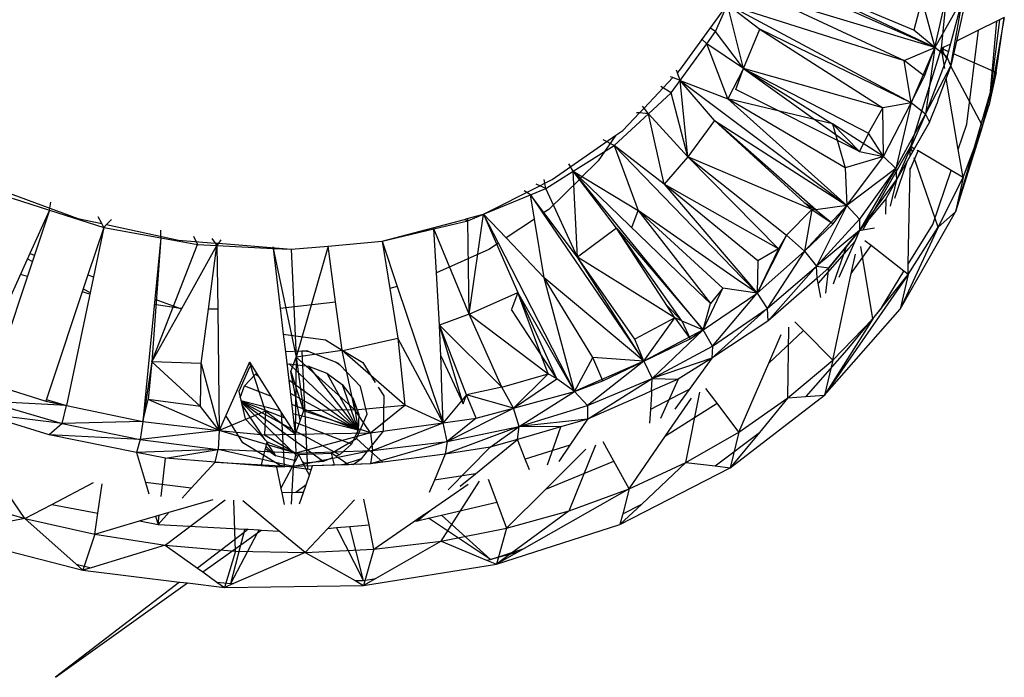
# Model space of a CAD drawing. Extents: x -86 to 83, y -53 to 52.
# Drawn here: x -47 to -44, y 9 to 11 of the extents above; entities that cross this region are included whole.
import ezdxf

# ---------------------------------------------------------------- set-up
doc = ezdxf.new("R2010")
doc.units = 0
doc.header["$MEASUREMENT"] = 0
doc.layers.get('0').update_dxf_attribs({"linetype": 'CONTINUOUS'})

msp = doc.modelspace()

# ---------------------------------------------------------------- linework, layer by layer
for p, q in [((-44.3791, 11.5448), (-43.7488, 11.2664)), ((-43.8184, 11.3243), (-44.2815, 11.5179)), ((-43.7488, 11.2664), (-44.2815, 11.5179)), ((-43.7488, 11.2664), (-43.7048, 11.4621)), ((-43.7064, 11.4778), (-43.727, 11.2628)), ((-43.7488, 11.2664), (-44.2994, 11.433)), ((-44.2994, 11.433), (-43.8513, 11.2232)), ((-43.7921, 11.4263), (-43.8184, 11.3243)), ((-43.7921, 11.4263), (-43.7488, 11.2664)), ((-43.6553, 11.4321), (-43.7488, 11.2664)), ((-43.7076, 11.2337), (-43.6553, 11.4321)), ((-43.6955, 11.2049), (-43.6553, 11.4321)), ((-44.5986, 11.1906), (-44.4393, 11.4095)), ((-44.4795, 11.3191), (-44.4393, 11.4095)), ((-43.8274, 11.0822), (-44.4393, 11.4095)), ((-44.4393, 11.4095), (-43.8513, 11.2232)), ((-44.3858, 11.1966), (-44.4393, 11.4095)), ((-44.4393, 11.4095), (-44.3323, 11.3272)), ((-43.652, 11.3978), (-43.6769, 11.2875)), ((-43.5418, 11.3542), (-43.6026, 11.3242)), ((-43.5332, 11.3585), (-43.5627, 11.1202)), ((-43.5627, 11.1202), (-43.5418, 11.3542)), ((-43.5172, 11.3664), (-43.5565, 11.1413)), ((-43.5442, 11.1834), (-43.5172, 11.3664)), ((-43.5332, 11.3585), (-43.5418, 11.3542)), ((-43.5172, 11.3664), (-43.5332, 11.3585)), ((-44.4795, 11.3191), (-44.4983, 11.3322)), ((-44.3858, 11.1966), (-44.3323, 11.3272)), ((-44.3323, 11.3272), (-43.9218, 11.0655)), ((-43.8274, 11.0822), (-44.3323, 11.3272)), ((-43.7488, 11.2664), (-43.8184, 11.3243)), ((-43.6026, 11.3242), (-43.6769, 11.2875)), ((-43.6416, 11.0112), (-43.6026, 11.3242)), ((-44.5088, 11.2786), (-44.5261, 11.2956)), ((-44.5088, 11.2786), (-44.4795, 11.3191)), ((-44.3858, 11.1966), (-44.4795, 11.3191)), ((-43.6769, 11.2875), (-43.6955, 11.2049)), ((-44.5972, 11.1565), (-44.5088, 11.2786)), ((-44.4389, 11.0949), (-44.5088, 11.2786)), ((-44.3858, 11.1966), (-44.5088, 11.2786)), ((-43.8513, 11.2232), (-43.7488, 11.2664)), ((-43.727, 11.2628), (-43.83, 10.9367)), ((-43.7488, 11.2664), (-43.8274, 11.0822)), ((-43.783, 11.1706), (-43.7488, 11.2664)), ((-43.7488, 11.2664), (-43.7802, 11.0437)), ((-43.7076, 11.2337), (-43.7488, 11.2664)), ((-43.7182, 11.2671), (-43.727, 11.2628)), ((-43.7234, 11.2415), (-43.727, 11.2628)), ((-43.7089, 11.2287), (-43.727, 11.2628)), ((-43.704, 11.2528), (-43.727, 11.2628)), ((-43.7234, 11.2415), (-43.7182, 11.2671)), ((-43.6992, 11.2765), (-43.7182, 11.2671)), ((-43.8274, 11.0822), (-43.8513, 11.2232)), ((-43.783, 11.1706), (-43.8513, 11.2232)), ((-43.7076, 11.2337), (-43.7802, 11.0437)), ((-43.7157, 11.1957), (-43.7234, 11.2415)), ((-43.6955, 11.2049), (-43.7076, 11.2337)), ((-43.5442, 11.1834), (-43.6865, 11.2452)), ((-44.6067, 11.182), (-44.6098, 11.1903)), ((-44.6067, 11.182), (-44.5986, 11.1906)), ((-44.3858, 11.1966), (-44.4389, 11.0949)), ((-44.4115, 11.1266), (-44.3858, 11.1966)), ((-43.9218, 11.0655), (-44.3858, 11.1966)), ((-44.3858, 11.1966), (-44, 10.9194)), ((-44.3858, 11.1966), (-44.0899, 11.0121)), ((-44.3858, 11.1966), (-43.9701, 10.981)), ((-43.7802, 11.0437), (-43.6955, 11.2049)), ((-43.6955, 11.2049), (-43.7105, 11.1643)), ((-43.5902, 11.0051), (-43.6958, 11.2041)), ((-44.7177, 11.0645), (-44.6219, 11.1659)), ((-44.6219, 11.1659), (-44.6299, 11.169)), ((-44.6268, 11.1155), (-44.5972, 11.1565)), ((-44.5972, 11.1565), (-44.6219, 11.1659)), ((-44.5972, 11.1565), (-44.6067, 11.182)), ((-44.5714, 10.9014), (-44.5972, 11.1565)), ((-44.4826, 11.0231), (-44.5972, 11.1565)), ((-44.5972, 11.1565), (-44.4389, 11.0949)), ((-44.5972, 11.1565), (-44.0421, 10.7395)), ((-43.8274, 11.0822), (-43.783, 11.1706)), ((-43.7105, 11.1643), (-43.7388, 11.0912)), ((-43.6705, 10.9265), (-43.7105, 11.1643)), ((-43.5902, 11.0051), (-43.5442, 11.1834)), ((-43.5442, 11.1834), (-43.5687, 11.0717)), ((-43.5442, 11.1834), (-43.5627, 11.1202)), ((-44.6268, 11.1155), (-44.6612, 11.1359)), ((-44, 10.9194), (-44.4115, 11.1266)), ((-44.7025, 11.0455), (-44.6268, 11.1155)), ((-44.5714, 10.9014), (-44.6268, 11.1155)), ((-44.0469, 10.8653), (-44.4389, 11.0949)), ((-44.4389, 11.0949), (-44.0421, 10.7395)), ((-44.0899, 11.0121), (-44.4389, 11.0949)), ((-43.7388, 11.0912), (-43.7412, 11.0807)), ((-43.5627, 11.1202), (-43.6798, 10.7191)), ((-44.7332, 11.0481), (-44.7177, 11.0645)), ((-44.7177, 11.0645), (-44.7227, 11.0708)), ((-44.7025, 11.0455), (-44.7177, 11.0645)), ((-43.9701, 10.981), (-43.9218, 11.0655)), ((-43.8274, 11.0822), (-43.9218, 11.0655)), ((-43.9196, 10.9033), (-43.9218, 11.0655)), ((-43.9196, 10.9033), (-43.8274, 11.0822)), ((-43.8274, 11.0822), (-43.8787, 10.8631)), ((-43.7802, 11.0437), (-43.8274, 11.0822)), ((-43.7669, 11.0174), (-43.7412, 11.0807)), ((-43.6798, 10.7191), (-43.5687, 11.0717)), ((-44.817, 10.9395), (-44.7025, 11.0455)), ((-44.7881, 10.9901), (-44.7332, 11.0481)), ((-44.7332, 11.0481), (-44.7433, 11.049)), ((-44.7025, 11.0455), (-44.7332, 11.0481)), ((-44.6507, 10.8105), (-44.7025, 11.0455)), ((-44.5714, 10.9014), (-44.7025, 11.0455)), ((-43.8787, 10.8631), (-43.7802, 11.0437)), ((-43.7802, 11.0437), (-43.8761, 10.8252)), ((-43.7802, 11.0437), (-43.7669, 11.0174)), ((-44.4826, 11.0231), (-44.5714, 10.9014)), ((-44.1586, 10.727), (-44.4826, 11.0231)), ((-44.1452, 10.7256), (-44.4826, 11.0231)), ((-44.4826, 11.0231), (-44.0421, 10.7395)), ((-44.0899, 11.0121), (-44, 10.9194)), ((-43.9196, 10.9033), (-44.0899, 11.0121)), ((-44.0899, 11.0121), (-44.0469, 10.8653)), ((-43.7669, 11.0174), (-43.8761, 10.8252)), ((-43.7669, 11.0174), (-43.8171, 10.929)), ((-43.5902, 11.0051), (-43.6798, 10.7191)), ((-43.6705, 10.9265), (-43.6416, 11.0112)), ((-43.6547, 10.8327), (-43.5902, 11.0051)), ((-45.0242, 10.8262), (-44.8112, 10.974)), ((-44.8112, 10.974), (-44.87, 10.8881)), ((-44.8112, 10.974), (-44.7881, 10.9901)), ((-43.9701, 10.981), (-44, 10.9194)), ((-43.9196, 10.9033), (-43.9701, 10.981)), ((-44.9533, 10.8537), (-44.817, 10.9395)), ((-44.817, 10.9395), (-44.8541, 10.9584)), ((-44.817, 10.9395), (-44.7375, 10.7235)), ((-44.817, 10.9395), (-44.3893, 10.4972)), ((-44.6507, 10.8105), (-44.817, 10.9395)), ((-43.83, 10.9367), (-43.9884, 10.6582)), ((-43.8306, 10.9053), (-43.83, 10.9367)), ((-43.8171, 10.929), (-43.8306, 10.9053)), ((-43.8171, 10.929), (-43.83, 10.9367)), ((-43.8235, 10.9178), (-43.83, 10.9367)), ((-43.6547, 10.8327), (-43.6705, 10.9265)), ((-44.5714, 10.9014), (-44.6507, 10.8105)), ((-44.5714, 10.9014), (-44.2696, 10.5955)), ((-44.1586, 10.727), (-44.5714, 10.9014)), ((-44.5714, 10.9014), (-44.2429, 10.6409)), ((-43.9196, 10.9033), (-44.0469, 10.8653)), ((-44.0421, 10.7395), (-43.9196, 10.9033)), ((-44, 10.9194), (-43.9196, 10.9033)), ((-43.9196, 10.9033), (-43.8787, 10.8631)), ((-43.8306, 10.9053), (-43.8396, 10.8895)), ((-43.8314, 10.8598), (-43.8045, 10.9215)), ((-43.7374, 10.6674), (-43.8171, 10.8991)), ((-43.8045, 10.9215), (-43.807, 10.923)), ((-43.6945, 10.8563), (-43.8045, 10.9215)), ((-44.9533, 10.8537), (-44.9687, 10.8789)), ((-44.87, 10.8881), (-44.9291, 10.8304)), ((-44.0469, 10.8653), (-44.0421, 10.7395)), ((-43.8787, 10.8631), (-44.0421, 10.7395)), ((-43.8787, 10.8631), (-44.0001, 10.694)), ((-43.8787, 10.8631), (-43.9996, 10.6561)), ((-43.8821, 10.7642), (-43.8396, 10.8895)), ((-43.8787, 10.8631), (-43.8761, 10.8252)), ((-43.8396, 10.8895), (-43.8761, 10.8252)), ((-43.8314, 10.8598), (-43.8313, 10.8656)), ((-45.0452, 10.7959), (-44.9533, 10.8537)), ((-44.9319, 10.8276), (-45.0354, 10.7265)), ((-44.9319, 10.8276), (-44.9533, 10.8537)), ((-44.9533, 10.8537), (-44.9291, 10.8304)), ((-44.9397, 10.5672), (-44.9533, 10.8537)), ((-44.8095, 10.6646), (-44.9533, 10.8537)), ((-44.9533, 10.8537), (-44.7375, 10.7235)), ((-44.6104, 10.4345), (-44.9319, 10.8276)), ((-44.9291, 10.8304), (-44.539, 10.4548)), ((-43.8352, 10.6543), (-43.8314, 10.8598)), ((-43.7558, 10.6768), (-43.6945, 10.8563)), ((-43.7374, 10.6674), (-43.6547, 10.8327)), ((-43.6547, 10.8327), (-43.6945, 10.8563)), ((-43.6547, 10.8327), (-43.6798, 10.7191)), ((-46.9279, 10.8153), (-46.6042, 10.6966)), ((-45.2524, 10.7104), (-45.0654, 10.8053)), ((-45.0963, 10.7748), (-45.0452, 10.7959)), ((-45.0654, 10.8053), (-45.0776, 10.811)), ((-45.0654, 10.8053), (-45.0482, 10.8141)), ((-45.0452, 10.7959), (-45.0654, 10.8053)), ((-45.0482, 10.8141), (-45.0503, 10.8267)), ((-45.0482, 10.8141), (-45.0242, 10.8262)), ((-45.0452, 10.7959), (-45.0482, 10.8141)), ((-44.9397, 10.5672), (-45.0452, 10.7959)), ((-44.2696, 10.5955), (-44.6507, 10.8105)), ((-44.3385, 10.5557), (-44.6507, 10.8105)), ((-44.6507, 10.8105), (-44.3412, 10.4474)), ((-43.9996, 10.6561), (-43.8761, 10.8252)), ((-43.8761, 10.8252), (-43.9118, 10.7625)), ((-43.8761, 10.8252), (-43.8975, 10.7371)), ((-46.8227, 10.7643), (-46.6984, 10.7245)), ((-45.2524, 10.7104), (-45.0963, 10.7748)), ((-45.0963, 10.7748), (-45.1172, 10.7882)), ((-45.0831, 10.6945), (-45.0963, 10.7748)), ((-45.0963, 10.7748), (-45.0545, 10.7137)), ((-44.9397, 10.5672), (-45.0963, 10.7748)), ((-43.9118, 10.7625), (-43.9996, 10.6561)), ((-43.9118, 10.7625), (-43.9126, 10.7106)), ((-46.6984, 10.7245), (-46.6944, 10.751)), ((-44.1842, 10.7503), (-44.1452, 10.7256)), ((-44.0421, 10.7395), (-44.1834, 10.5877)), ((-44.0421, 10.7395), (-44.1452, 10.7256)), ((-44.0421, 10.7395), (-44.1434, 10.538)), ((-44.0878, 10.6783), (-44.0421, 10.7395)), ((-44.0421, 10.7395), (-44.0001, 10.694)), ((-46.6984, 10.7245), (-46.7641, 10.5795)), ((-46.6984, 10.7245), (-46.7488, 10.5739)), ((-46.6984, 10.7245), (-46.5178, 10.6667)), ((-46.6042, 10.6966), (-46.5243, 10.6795)), ((-46.5243, 10.6795), (-46.5361, 10.7022)), ((-45.3069, 10.696), (-45.2524, 10.7104)), ((-45.3053, 10.6886), (-45.2524, 10.7104)), ((-45.3003, 10.3776), (-45.2524, 10.7104)), ((-45.2524, 10.7104), (-45.1772, 10.6315)), ((-45.203, 10.6142), (-45.2524, 10.7104)), ((-45.2524, 10.7104), (-45.1383, 10.4498)), ((-45.0354, 10.7265), (-45.0545, 10.7137)), ((-45.0545, 10.7137), (-44.8228, 10.3743)), ((-44.7584, 10.6661), (-44.7375, 10.7235)), ((-44.4059, 10.4925), (-44.7375, 10.7235)), ((-44.7375, 10.7235), (-44.4964, 10.4137)), ((-44.7375, 10.7235), (-44.4554, 10.4646)), ((-44.2429, 10.6409), (-44.1586, 10.727)), ((-44.1586, 10.727), (-44.1834, 10.5877)), ((-44.1452, 10.7256), (-44.1586, 10.727)), ((-44.1586, 10.727), (-44.0878, 10.6783)), ((-44.1452, 10.7256), (-44.0878, 10.6783)), ((-43.8638, 10.3949), (-43.6798, 10.7191)), ((-43.7374, 10.6674), (-43.6798, 10.7191)), ((-46.5178, 10.6667), (-46.5706, 10.5088)), ((-46.5178, 10.6667), (-46.5523, 10.5022)), ((-46.5178, 10.6667), (-46.5243, 10.6795)), ((-46.5178, 10.6667), (-46.5088, 10.6761)), ((-46.5178, 10.6667), (-46.328, 10.632)), ((-46.5088, 10.6761), (-46.4926, 10.6929)), ((-46.5088, 10.6761), (-46.2686, 10.6247)), ((-45.5906, 10.6207), (-45.3158, 10.6936)), ((-45.4225, 10.6653), (-45.4182, 10.6617)), ((-45.4182, 10.6617), (-45.3053, 10.6886)), ((-45.3158, 10.6936), (-45.3069, 10.696)), ((-45.3158, 10.6936), (-45.3053, 10.6886)), ((-45.3069, 10.696), (-45.3053, 10.6886)), ((-45.3003, 10.3776), (-45.3053, 10.6886)), ((-45.0831, 10.6945), (-45.1772, 10.6315)), ((-45.0509, 10.4987), (-45.0831, 10.6945)), ((-44.8095, 10.6646), (-44.9397, 10.5672)), ((-44.6522, 10.4227), (-44.8095, 10.6646)), ((-44.5919, 10.3554), (-44.8095, 10.6646)), ((-44.8095, 10.6646), (-44.5208, 10.325)), ((-44.1834, 10.5877), (-44.0878, 10.6783)), ((-44.1434, 10.538), (-44.0001, 10.694)), ((-44.0001, 10.694), (-43.9996, 10.6561)), ((-43.9884, 10.6582), (-43.9502, 10.6656)), ((-43.7374, 10.6674), (-43.8638, 10.3949)), ((-43.8378, 10.5102), (-43.7374, 10.6674)), ((-43.8372, 10.5445), (-43.7558, 10.6768)), ((-46.328, 10.632), (-46.3578, 10.2186)), ((-46.328, 10.632), (-46.3481, 10.4276)), ((-46.328, 10.632), (-46.3281, 10.6577)), ((-46.328, 10.632), (-46.2051, 10.6095)), ((-46.219, 10.6378), (-46.2051, 10.6095)), ((-45.5906, 10.6207), (-45.4182, 10.6617)), ((-45.4092, 10.5149), (-45.4182, 10.6617)), ((-45.3003, 10.3776), (-45.4182, 10.6617)), ((-45.1772, 10.6315), (-45.0509, 10.4987)), ((-44.2429, 10.6409), (-44.3412, 10.4474)), ((-44.2429, 10.6409), (-44.2696, 10.5955)), ((-44.1834, 10.5877), (-44.2429, 10.6409)), ((-43.9996, 10.6561), (-44.1434, 10.538)), ((-44.102, 10.5319), (-43.9996, 10.6561)), ((-43.9996, 10.6561), (-44.0438, 10.6025)), ((-43.9996, 10.6561), (-44.0154, 10.6201)), ((-43.9996, 10.6561), (-43.9884, 10.6582)), ((-43.8372, 10.5445), (-43.8352, 10.6543)), ((-46.3578, 10.2186), (-46.2051, 10.6095)), ((-46.2686, 10.6247), (-46.147, 10.6147)), ((-46.2584, 10.3962), (-46.1408, 10.6063)), ((-46.2051, 10.6095), (-46.1408, 10.6063)), ((-46.1694, 10.3945), (-46.1408, 10.6063)), ((-46.1579, 10.6296), (-46.147, 10.6147)), ((-46.147, 10.6147), (-46.1408, 10.6063)), ((-46.147, 10.6147), (-46.1357, 10.6138)), ((-46.1357, 10.6138), (-46.1408, 10.6063)), ((-46.1408, 10.6063), (-45.9537, 10.597)), ((-46.1408, 10.6063), (-46.1383, 10.3939)), ((-46.1279, 10.6255), (-46.1357, 10.6138)), ((-46.1357, 10.6138), (-45.8932, 10.594)), ((-45.9545, 10.6022), (-45.9537, 10.597)), ((-45.8932, 10.594), (-45.7705, 10.6048)), ((-45.8932, 10.594), (-45.7705, 10.6048)), ((-45.7705, 10.6048), (-45.8769, 10.2349)), ((-45.7705, 10.6048), (-45.5906, 10.6207)), ((-45.7455, 10.4191), (-45.7705, 10.6048)), ((-45.5906, 10.6207), (-45.5651, 10.4632)), ((-45.5906, 10.6207), (-45.54, 10.47)), ((-45.203, 10.6142), (-45.235, 10.5927)), ((-45.0475, 10.3106), (-45.203, 10.6142)), ((-44.0438, 10.6025), (-44.102, 10.5319)), ((-44.0438, 10.6025), (-44.0869, 10.4772)), ((-44.0154, 10.6201), (-44.0681, 10.5)), ((-44.0154, 10.6201), (-44.0352, 10.5976)), ((-44.0271, 10.5135), (-43.9609, 10.606)), ((-43.9553, 10.3624), (-43.995, 10.6032)), ((-43.9609, 10.606), (-43.9816, 10.6221)), ((-43.8517, 10.521), (-43.9609, 10.606)), ((-46.7641, 10.5795), (-46.9527, 10.1636)), ((-46.7488, 10.5739), (-46.8923, 10.1448)), ((-46.7641, 10.5795), (-46.7488, 10.5739)), ((-45.9537, 10.597), (-45.93, 10.3973)), ((-45.9537, 10.597), (-45.8932, 10.594)), ((-45.9537, 10.597), (-45.8769, 10.2349)), ((-45.8932, 10.594), (-45.8769, 10.2349)), ((-45.235, 10.5927), (-45.4092, 10.5149)), ((-44.69, 10.412), (-44.9397, 10.5672)), ((-44.7184, 10.2214), (-44.9397, 10.5672)), ((-44.7478, 10.2943), (-44.9397, 10.5672)), ((-44.2696, 10.5955), (-44.3412, 10.4474)), ((-44.3412, 10.4474), (-44.1834, 10.5877)), ((-44.2696, 10.5955), (-44.3385, 10.5557)), ((-44.1834, 10.5877), (-44.3072, 10.3967)), ((-44.1834, 10.5877), (-44.1434, 10.538)), ((-44.0352, 10.5976), (-44.1379, 10.4811)), ((-44.0271, 10.5135), (-44.0134, 10.5773)), ((-46.7719, 10.5624), (-46.7555, 10.5536)), ((-44.3385, 10.5557), (-44.3412, 10.4474)), ((-44.3072, 10.3967), (-44.1434, 10.538)), ((-44.3057, 10.3548), (-44.1434, 10.538)), ((-44.1434, 10.538), (-44.102, 10.5319)), ((-44.1413, 10.4977), (-44.1434, 10.538)), ((-43.8378, 10.5102), (-43.8372, 10.5445)), ((-46.7722, 10.5037), (-46.7955, 10.5103)), ((-46.5706, 10.5088), (-46.7112, 10.0884)), ((-46.5523, 10.5022), (-46.642, 10.0737)), ((-46.5706, 10.5088), (-46.5523, 10.5022)), ((-45.3987, 10.3412), (-45.4092, 10.5149)), ((-44.102, 10.5319), (-44.1413, 10.4977)), ((-43.8378, 10.5102), (-44.1162, 10.1079)), ((-44.1115, 10.4473), (-44.102, 10.5319)), ((-44.089, 10.2248), (-44.0271, 10.5135)), ((-43.9553, 10.3624), (-43.8378, 10.5102)), ((-43.9267, 10.3992), (-43.8517, 10.521)), ((-43.8378, 10.5102), (-43.8638, 10.3949)), ((-43.8378, 10.5102), (-43.8517, 10.521)), ((-45.54, 10.47), (-45.5651, 10.4632)), ((-45.54, 10.47), (-45.4482, 10.197)), ((-45.004, 10.323), (-45.0509, 10.4987)), ((-44.8817, 10.3576), (-45.0509, 10.4987)), ((-44.8881, 10.2334), (-45.0509, 10.4987)), ((-44.3412, 10.4474), (-44.4059, 10.4925)), ((-44.3893, 10.4972), (-44.3412, 10.4474)), ((-44.1413, 10.4977), (-44.3057, 10.3548)), ((-44.1379, 10.4811), (-44.1413, 10.4977)), ((-44.1281, 10.4331), (-44.1379, 10.4811)), ((-46.5643, 10.4447), (-46.5896, 10.4519)), ((-46.5862, 10.4621), (-46.5633, 10.4497)), ((-45.5651, 10.4632), (-45.5382, 10.2973)), ((-45.3003, 10.3776), (-45.1383, 10.4498)), ((-45.1383, 10.4498), (-45.1588, 10.3931)), ((-45.0084, 10.162), (-45.1383, 10.4498)), ((-44.9499, 10.1204), (-45.1383, 10.4498)), ((-45.0366, 10.1788), (-45.1383, 10.4498)), ((-44.5208, 10.325), (-44.6104, 10.4345)), ((-44.539, 10.4548), (-44.4964, 10.4137)), ((-44.5208, 10.325), (-44.4554, 10.4646)), ((-44.5208, 10.325), (-44.3412, 10.4474)), ((-44.4554, 10.4646), (-44.4964, 10.4137)), ((-44.49, 10.2714), (-44.3412, 10.4474)), ((-44.3412, 10.4474), (-44.4554, 10.4646)), ((-44.3412, 10.4474), (-44.3072, 10.3967)), ((-46.3481, 10.4276), (-46.3882, 10.0198)), ((-46.262, 10.3962), (-46.3498, 10.4095)), ((-46.3481, 10.4276), (-46.262, 10.3962)), ((-45.93, 10.3973), (-45.7455, 10.4191)), ((-45.7231, 10.2579), (-45.7455, 10.4191)), ((-44.6148, 10.3652), (-44.69, 10.412)), ((-44.6148, 10.3652), (-44.6522, 10.4227)), ((-44.642, 10.407), (-44.5919, 10.3554)), ((-44.5208, 10.325), (-44.4964, 10.4137)), ((-46.3578, 10.2186), (-46.2584, 10.3962)), ((-46.2584, 10.3962), (-46.262, 10.3962)), ((-46.1938, 10.2135), (-46.1694, 10.3945)), ((-46.1383, 10.3939), (-46.1694, 10.3945)), ((-46.1383, 10.3939), (-46.1334, 9.9903)), ((-45.93, 10.3973), (-45.9197, 10.3106)), ((-45.3003, 10.3776), (-45.3987, 10.3412)), ((-45.1916, 10.1343), (-45.3003, 10.3776)), ((-45.3003, 10.3776), (-45.0366, 10.1788)), ((-45.0084, 10.162), (-45.1588, 10.3931)), ((-44.8228, 10.3743), (-44.7184, 10.2214)), ((-44.3072, 10.3967), (-44.4919, 10.231)), ((-44.49, 10.2714), (-44.3072, 10.3967)), ((-44.3072, 10.3967), (-44.3057, 10.3548)), ((-44.1162, 10.1079), (-43.8638, 10.3949)), ((-43.9267, 10.3992), (-44.0417, 10.2584)), ((-45.3941, 10.2124), (-45.3987, 10.3412)), ((-45.3207, 10.0792), (-45.3987, 10.3412)), ((-45.3097, 10.1095), (-45.3987, 10.3412)), ((-45.1916, 10.1343), (-45.3987, 10.3412)), ((-44.7184, 10.2214), (-44.8817, 10.3576)), ((-44.6148, 10.3652), (-44.7478, 10.2943)), ((-44.7184, 10.2214), (-44.6148, 10.3652)), ((-44.5919, 10.3554), (-44.6148, 10.3652)), ((-44.6148, 10.3652), (-44.5636, 10.2958)), ((-44.5919, 10.3554), (-44.5208, 10.325)), ((-44.5919, 10.3554), (-44.5636, 10.2958)), ((-44.3057, 10.3548), (-44.4919, 10.231)), ((-44.186, 10.3228), (-44.2156, 10.3527)), ((-43.9553, 10.3624), (-44.1162, 10.1079)), ((-44.089, 10.2248), (-43.9553, 10.3624)), ((-45.9197, 10.3106), (-45.7786, 10.2917)), ((-45.9197, 10.3106), (-45.9128, 10.2523)), ((-44.9499, 10.1204), (-45.0475, 10.3106)), ((-44.9499, 10.1204), (-45.004, 10.323)), ((-44.5208, 10.325), (-44.7184, 10.2214)), ((-44.5208, 10.325), (-44.6901, 10.1634)), ((-44.5636, 10.2958), (-44.5208, 10.325)), ((-44.49, 10.2714), (-44.5208, 10.325)), ((-44.3023, 10.2144), (-44.186, 10.3228)), ((-44.3023, 10.2144), (-44.2611, 10.3097)), ((-44.2381, 10.0986), (-44.2349, 10.3346)), ((-44.089, 10.2248), (-44.186, 10.3228)), ((-45.7786, 10.2917), (-45.7231, 10.2579)), ((-45.7218, 10.2571), (-45.5382, 10.2973)), ((-45.3871, 10.0153), (-45.5382, 10.2973)), ((-45.5382, 10.2973), (-45.5142, 10.0742)), ((-44.7184, 10.2214), (-44.7478, 10.2943)), ((-44.7184, 10.2214), (-44.5636, 10.2958)), ((-44.6901, 10.1634), (-44.49, 10.2714)), ((-44.49, 10.2714), (-44.4919, 10.231)), ((-45.8584, 10.2544), (-45.9128, 10.2523)), ((-45.9128, 10.2523), (-45.8803, 9.9774)), ((-45.7236, 10.2567), (-45.8769, 10.2349)), ((-45.8517, 10.2547), (-45.8584, 10.2544)), ((-45.8584, 10.2544), (-45.8387, 9.861)), ((-45.8404, 10.2551), (-45.8517, 10.2547)), ((-45.833, 10.2522), (-45.8517, 10.2547)), ((-45.833, 10.2522), (-45.8404, 10.2551)), ((-45.746, 10.2174), (-45.833, 10.2522)), ((-45.7236, 10.2567), (-45.7231, 10.2579)), ((-45.7236, 10.2567), (-45.7218, 10.2571)), ((-45.6814, 10.0594), (-45.7236, 10.2567)), ((-45.5142, 10.0742), (-45.7236, 10.2567)), ((-45.7218, 10.2571), (-45.6549, 10.2164)), ((-45.3951, 10.2388), (-45.3207, 10.0792)), ((-44.0417, 10.2584), (-44.178, 10.1032)), ((-46.3578, 10.2186), (-46.3882, 10.0198)), ((-46.3578, 10.2186), (-46.3695, 10.0937)), ((-46.1938, 10.2135), (-46.3578, 10.2186)), ((-46.1961, 10.0703), (-46.3578, 10.2186)), ((-46.1961, 10.0703), (-46.1938, 10.2135)), ((-46.1938, 10.2135), (-46.1334, 9.9903)), ((-46.0329, 10.2182), (-46.1117, 10.0396)), ((-46.0329, 10.2182), (-46.0251, 10.2059)), ((-45.9788, 10.0546), (-46.0329, 10.2182)), ((-46.0251, 10.2059), (-46.0326, 10.2015)), ((-46.0251, 10.2059), (-45.9264, 10.0502)), ((-45.908, 10.2113), (-45.9006, 10.2124)), ((-45.9006, 10.2124), (-45.6702, 9.9911)), ((-45.9006, 10.2124), (-45.8362, 10.2048)), ((-45.8941, 10.1871), (-45.8769, 10.2349)), ((-45.8769, 10.2349), (-45.8803, 9.9774)), ((-45.8769, 10.2349), (-45.8522, 10.0552)), ((-45.6814, 10.0594), (-45.8769, 10.2349)), ((-45.8362, 10.2048), (-45.6702, 9.9911)), ((-45.8362, 10.2048), (-45.775, 10.181)), ((-45.7305, 10.208), (-45.746, 10.2174)), ((-45.7355, 10.2132), (-45.746, 10.2174)), ((-45.7305, 10.208), (-45.7355, 10.2132)), ((-45.6623, 10.1363), (-45.7305, 10.208)), ((-45.6549, 10.2164), (-45.6131, 10.1503)), ((-45.3912, 10.1293), (-45.3941, 10.2124)), ((-44.9499, 10.1204), (-44.8881, 10.2334)), ((-44.7184, 10.2214), (-44.9499, 10.1204)), ((-44.7184, 10.2214), (-44.9056, 10.0738)), ((-44.8546, 10.1558), (-44.8881, 10.2334)), ((-44.7184, 10.2214), (-44.8881, 10.2334)), ((-44.8546, 10.1558), (-44.7184, 10.2214)), ((-44.7184, 10.2214), (-44.6901, 10.1634)), ((-44.4919, 10.231), (-44.6901, 10.1634)), ((-44.4919, 10.231), (-44.6041, 10.1607)), ((-44.4919, 10.231), (-44.5669, 10.127)), ((-44.3508, 10.1021), (-44.3023, 10.2144)), ((-44.2381, 10.0986), (-44.089, 10.2248)), ((-44.089, 10.2248), (-44.1162, 10.1079)), ((-46.0326, 10.2015), (-46.0683, 10.1202)), ((-46.0492, 10.1385), (-46.0129, 10.1775)), ((-46.0129, 10.1775), (-46.0085, 10.1797)), ((-46.0129, 10.1775), (-46.004, 10.1726)), ((-45.8631, 10.0247), (-45.8941, 10.1871)), ((-45.8941, 10.1871), (-45.8522, 10.0552)), ((-45.775, 10.181), (-45.6702, 9.9911)), ((-45.775, 10.181), (-45.7233, 10.1434)), ((-45.4482, 10.197), (-45.4258, 10.1302)), ((-45.1916, 10.1343), (-45.0366, 10.1788)), ((-45.0366, 10.1788), (-45.1529, 10.0648)), ((-45.0084, 10.162), (-45.0366, 10.1788)), ((-46.8923, 10.1448), (-46.7112, 10.0884)), ((-46.0634, 10.0995), (-46.0492, 10.1385)), ((-46.0492, 10.1385), (-45.9605, 10.104)), ((-45.9018, 10.1595), (-45.6702, 9.9911)), ((-45.7233, 10.1434), (-45.6702, 9.9911)), ((-45.7233, 10.1434), (-45.6864, 10.0959)), ((-45.1529, 10.0648), (-45.0084, 10.162)), ((-44.9499, 10.1204), (-45.0084, 10.162)), ((-44.9499, 10.1204), (-44.8546, 10.1558)), ((-44.9064, 10.0276), (-44.6901, 10.1634)), ((-44.9056, 10.0738), (-44.6901, 10.1634)), ((-44.6923, 10.1219), (-44.6901, 10.1634)), ((-44.6041, 10.1607), (-44.6923, 10.1219)), ((-44.6901, 10.1634), (-44.6041, 10.1607)), ((-44.6041, 10.1607), (-44.6625, 10.0301)), ((-46.0683, 10.1202), (-46.0466, 10.0289)), ((-45.8965, 10.1142), (-45.6702, 9.9911)), ((-45.6406, 10.0451), (-45.6623, 10.1363)), ((-45.6032, 10.1348), (-45.5845, 10.1053)), ((-45.4258, 10.1302), (-45.3871, 10.0153)), ((-45.3871, 10.0153), (-45.3912, 10.1293)), ((-45.3097, 10.1095), (-45.3871, 10.0153)), ((-45.3207, 10.0792), (-45.3097, 10.1095)), ((-45.1916, 10.1343), (-45.3097, 10.1095)), ((-45.2766, 10.0308), (-45.3097, 10.1095)), ((-45.1529, 10.0648), (-45.3097, 10.1095)), ((-45.1529, 10.0648), (-45.1916, 10.1343)), ((-45.1529, 10.0648), (-44.9499, 10.1204)), ((-45.1343, 10.0035), (-44.9499, 10.1204)), ((-44.9056, 10.0738), (-44.9499, 10.1204)), ((-44.7156, 10.1116), (-44.9064, 10.0276)), ((-44.6923, 10.1219), (-44.7156, 10.1116)), ((-44.6931, 10.111), (-44.6965, 10.0603)), ((-44.6025, 10.1087), (-44.6965, 10.0603)), ((-44.6923, 10.1219), (-44.6931, 10.111)), ((-44.5669, 10.127), (-44.6146, 10.0607)), ((-44.5669, 10.127), (-44.6025, 10.1087)), ((-44.5784, 9.8834), (-44.5314, 10.1174)), ((-44.4744, 10.081), (-44.5114, 10.1301)), ((-44.4304, 9.8662), (-44.1162, 10.1079)), ((-44.178, 10.1032), (-44.1162, 10.1079)), ((-46.9114, 10.088), (-46.6561, 10.014)), ((-46.642, 10.0737), (-46.9114, 10.088)), ((-46.7112, 10.0884), (-46.642, 10.0737)), ((-46.7096, 10.0929), (-46.642, 10.0737)), ((-46.6561, 10.014), (-46.642, 10.0737)), ((-46.642, 10.0737), (-46.3882, 10.0198)), ((-46.3882, 10.0198), (-46.3695, 10.0937)), ((-46.1334, 9.9903), (-46.3695, 10.0937)), ((-46.1961, 10.0703), (-46.3695, 10.0937)), ((-45.9301, 10.056), (-46.0608, 10.0886)), ((-45.914, 10.0307), (-46.0606, 10.0877)), ((-45.8912, 9.9946), (-46.0603, 10.0866)), ((-45.7872, 9.8869), (-46.06, 10.0852)), ((-45.872, 9.903), (-46.0595, 10.0831)), ((-45.9801, 9.9589), (-46.058, 10.0768)), ((-45.8921, 10.0774), (-45.6702, 9.9911)), ((-45.6864, 10.0959), (-45.6702, 9.9911)), ((-45.6864, 10.0959), (-45.668, 10.0433)), ((-45.6814, 10.0594), (-45.5142, 10.0742)), ((-45.6293, 9.9821), (-45.5142, 10.0742)), ((-45.5845, 10.1053), (-45.5864, 9.988)), ((-45.3871, 10.0153), (-45.5142, 10.0742)), ((-45.1343, 10.0035), (-44.9056, 10.0738)), ((-44.9056, 10.0738), (-44.9064, 10.0276)), ((-44.646, 9.9726), (-44.5599, 10.0979)), ((-44.646, 9.9726), (-44.4744, 10.081)), ((-44.4016, 9.9845), (-44.4744, 10.081)), ((-44.4016, 9.9845), (-44.3508, 10.1021)), ((-44.4016, 9.9845), (-44.2381, 10.0986)), ((-44.2381, 10.0986), (-44.3333, 9.9836)), ((-44.2381, 10.0986), (-44.178, 10.1032)), ((-46.7004, 9.9759), (-46.9261, 10.0461)), ((-46.6561, 10.014), (-46.9261, 10.0461)), ((-46.1334, 9.9903), (-46.1961, 10.0703)), ((-45.9788, 10.0546), (-46.1334, 9.9903)), ((-45.9788, 10.0546), (-45.9825, 9.9755)), ((-45.8803, 9.9774), (-45.9788, 10.0546)), ((-45.9264, 10.0502), (-45.9174, 9.8715)), ((-45.9264, 10.0502), (-45.8803, 9.9774)), ((-45.6702, 9.9911), (-45.8883, 10.0456)), ((-45.8522, 10.0552), (-45.8803, 9.9774)), ((-45.8522, 10.0552), (-45.8631, 10.0247)), ((-45.6814, 10.0594), (-45.8522, 10.0552)), ((-45.6293, 9.9821), (-45.8522, 10.0552)), ((-45.6293, 9.9821), (-45.6814, 10.0594)), ((-45.6762, 9.9638), (-45.6406, 10.0451)), ((-45.668, 10.0433), (-45.6702, 9.9911)), ((-45.3742, 9.9532), (-45.1529, 10.0648)), ((-45.2766, 10.0308), (-45.1529, 10.0648)), ((-45.1343, 10.0035), (-45.1529, 10.0648)), ((-44.6965, 10.0603), (-44.6996, 10.0141)), ((-46.6561, 10.014), (-46.7004, 9.9759)), ((-46.3882, 10.0198), (-46.6561, 10.014)), ((-46.6561, 10.014), (-46.3971, 9.9602)), ((-46.3882, 10.0198), (-46.3971, 9.9602)), ((-46.3882, 10.0198), (-46.1334, 9.9903)), ((-46.1117, 10.0396), (-46.1334, 9.9903)), ((-46.0542, 9.9487), (-46.1117, 10.0396)), ((-46.0466, 10.0289), (-45.9734, 9.9519)), ((-45.6926, 9.9446), (-45.8852, 10.0195)), ((-45.6293, 9.9821), (-45.3871, 10.0153)), ((-45.6228, 9.9235), (-45.3871, 10.0153)), ((-45.3871, 10.0153), (-45.2766, 10.0308)), ((-45.3742, 9.9532), (-45.3871, 10.0153)), ((-45.2766, 10.0308), (-45.3742, 9.9532)), ((-44.9064, 10.0276), (-45.1343, 10.0035)), ((-44.9064, 10.0276), (-44.9949, 10.0022)), ((-44.9064, 10.0276), (-44.9645, 9.9417)), ((-46.4087, 9.917), (-46.7004, 9.9759)), ((-46.3971, 9.9602), (-46.7004, 9.9759)), ((-46.1334, 9.9903), (-46.3971, 9.9602)), ((-46.1334, 9.9903), (-46.1368, 9.927)), ((-46.1334, 9.9903), (-45.9825, 9.9755)), ((-45.8779, 9.9147), (-46.1334, 9.9903)), ((-45.9825, 9.9755), (-45.8803, 9.9774)), ((-45.9825, 9.9755), (-45.8779, 9.9147)), ((-45.733, 9.9086), (-45.8817, 9.9895)), ((-45.8803, 9.9774), (-45.6293, 9.9821)), ((-45.8803, 9.9774), (-45.8779, 9.9147)), ((-45.6293, 9.9821), (-45.8779, 9.9147)), ((-45.6702, 9.9911), (-45.6926, 9.9446)), ((-45.5864, 9.988), (-45.6353, 9.9269)), ((-45.6293, 9.9821), (-45.6228, 9.9235)), ((-45.1343, 10.0035), (-45.3806, 9.9112)), ((-45.3742, 9.9532), (-45.1343, 10.0035)), ((-45.2301, 9.9345), (-45.1343, 10.0035)), ((-45.1391, 9.9607), (-45.1343, 10.0035)), ((-44.9949, 10.0022), (-45.1391, 9.9607)), ((-44.9949, 10.0022), (-45.1343, 10.0035)), ((-45.0388, 9.8763), (-44.9949, 10.0022)), ((-44.5784, 9.8834), (-44.4016, 9.9845)), ((-44.4803, 9.872), (-44.3333, 9.9836)), ((-44.4016, 9.9845), (-44.4304, 9.8662)), ((-44.3333, 9.9836), (-44.4304, 9.8662)), ((-46.3971, 9.9602), (-46.4087, 9.917)), ((-46.3971, 9.9602), (-46.1368, 9.927)), ((-45.985, 9.9066), (-46.0542, 9.9487)), ((-45.985, 9.9066), (-45.9734, 9.9519)), ((-45.9448, 9.9053), (-45.974, 9.9496)), ((-45.9734, 9.9519), (-45.8683, 9.9099)), ((-45.7595, 9.9143), (-45.6762, 9.9638)), ((-45.6926, 9.9446), (-45.733, 9.9086)), ((-45.6353, 9.9269), (-45.6762, 9.9638)), ((-45.3742, 9.9532), (-45.6296, 9.8787)), ((-45.6228, 9.9235), (-45.3742, 9.9532)), ((-45.3742, 9.9532), (-45.3806, 9.9112)), ((-45.2796, 9.8463), (-45.1391, 9.9607)), ((-45.1391, 9.9607), (-45.2301, 9.9345)), ((-45.1133, 9.8941), (-45.1391, 9.9607)), ((-44.9645, 9.9417), (-45.1133, 9.8941)), ((-44.9645, 9.9417), (-45.0016, 9.8869)), ((-44.9671, 9.723), (-44.8781, 9.9423)), ((-44.8185, 9.8885), (-44.8538, 9.9524)), ((-44.7673, 9.796), (-44.646, 9.9726)), ((-46.1368, 9.927), (-46.4087, 9.917)), ((-46.4087, 9.917), (-46.3787, 9.8165)), ((-46.3121, 9.8982), (-46.4087, 9.917)), ((-46.3121, 9.8982), (-46.1368, 9.927)), ((-46.1472, 9.8848), (-46.1368, 9.927)), ((-45.8779, 9.9147), (-46.1368, 9.927)), ((-45.8867, 9.87), (-46.1368, 9.927)), ((-45.979, 9.9302), (-45.9448, 9.9053)), ((-45.9773, 9.9366), (-45.9448, 9.9053)), ((-45.8904, 9.8679), (-45.8683, 9.9099)), ((-45.6228, 9.9235), (-45.8867, 9.87)), ((-45.8779, 9.9147), (-45.8867, 9.87)), ((-45.8779, 9.9147), (-45.6228, 9.9235)), ((-45.8683, 9.9099), (-45.7595, 9.9143)), ((-45.8434, 9.8617), (-45.8683, 9.9099)), ((-45.7024, 9.8762), (-45.7595, 9.9143)), ((-45.7494, 9.8746), (-45.7595, 9.9143)), ((-45.733, 9.9086), (-45.7442, 9.9041)), ((-45.6353, 9.9269), (-45.6601, 9.896)), ((-45.5879, 9.8841), (-45.6353, 9.9269)), ((-45.6228, 9.9235), (-45.6296, 9.8787)), ((-45.3806, 9.9112), (-45.5879, 9.8841)), ((-45.3806, 9.9112), (-45.4163, 9.8247)), ((-45.2301, 9.9345), (-45.3806, 9.9112)), ((-45.37, 9.793), (-45.2301, 9.9345)), ((-45.0451, 9.7951), (-44.9112, 9.928)), ((-46.3265, 9.7701), (-46.3121, 9.8982)), ((-46.1472, 9.8848), (-46.3121, 9.8982)), ((-46.1472, 9.8848), (-46.2266, 9.798)), ((-45.9938, 9.8723), (-46.1472, 9.8848)), ((-46.1472, 9.8848), (-45.8867, 9.87)), ((-45.9938, 9.8723), (-45.985, 9.9066)), ((-45.9302, 9.8732), (-45.985, 9.9066)), ((-45.8793, 9.889), (-45.9448, 9.9053)), ((-45.6296, 9.8787), (-45.8867, 9.87)), ((-45.8497, 9.8816), (-45.8576, 9.8892)), ((-45.8497, 9.8816), (-45.8543, 9.8828)), ((-45.7872, 9.8869), (-45.8497, 9.8816)), ((-45.7557, 9.8995), (-45.7872, 9.8869)), ((-45.7024, 9.8762), (-45.7494, 9.8746)), ((-45.6601, 9.896), (-45.7213, 9.8756)), ((-45.6871, 9.8767), (-45.7024, 9.8762)), ((-45.6871, 9.8767), (-45.6601, 9.896)), ((-45.6296, 9.8787), (-45.6871, 9.8767)), ((-45.5879, 9.8841), (-45.6296, 9.8787)), ((-45.0997, 9.8591), (-45.1133, 9.8941)), ((-45.0451, 9.7951), (-44.8185, 9.8885)), ((-44.7673, 9.796), (-44.8185, 9.8885)), ((-44.7673, 9.796), (-44.5784, 9.8834)), ((-44.5784, 9.8834), (-44.7254, 9.7449)), ((-44.5784, 9.8834), (-44.4803, 9.872)), ((-45.9424, 9.8681), (-45.9938, 9.8723)), ((-45.8867, 9.87), (-45.9424, 9.8681)), ((-45.9424, 9.8681), (-45.9277, 9.7969)), ((-45.9174, 9.8715), (-45.9302, 9.8732)), ((-45.9277, 9.7969), (-45.8904, 9.8679)), ((-45.8904, 9.8679), (-45.9174, 9.8715)), ((-45.8867, 9.87), (-45.8933, 9.745)), ((-45.8434, 9.8617), (-45.8904, 9.8679)), ((-45.8222, 9.8722), (-45.8867, 9.87)), ((-45.8329, 9.8413), (-45.8434, 9.8617)), ((-45.8387, 9.861), (-45.8434, 9.8617)), ((-45.8266, 9.8594), (-45.8387, 9.861)), ((-45.8329, 9.8413), (-45.8266, 9.8594)), ((-45.8266, 9.8594), (-45.8222, 9.8722)), ((-45.7494, 9.8746), (-45.8222, 9.8722)), ((-45.2796, 9.8463), (-45.4163, 9.8247)), ((-45.3302, 9.8051), (-45.2796, 9.8463)), ((-44.798, 9.6767), (-44.4304, 9.8662)), ((-44.4803, 9.872), (-44.4304, 9.8662)), ((-46.6909, 9.7441), (-46.552, 9.8172)), ((-46.5375, 9.7151), (-46.5236, 9.812)), ((-46.2266, 9.798), (-46.3787, 9.8165)), ((-46.3787, 9.8165), (-46.3673, 9.7786)), ((-45.844, 9.8094), (-45.8329, 9.8413)), ((-45.4163, 9.8247), (-45.4335, 9.7831)), ((-45.4257, 9.7274), (-45.3037, 9.8117)), ((-45.3937, 9.622), (-45.2654, 9.8214)), ((-45.2371, 9.8282), (-45.2087, 9.7519)), ((-46.7805, 9.697), (-46.8378, 9.7805)), ((-46.2266, 9.798), (-46.2567, 9.765)), ((-45.9277, 9.7969), (-45.9248, 9.783)), ((-45.8775, 9.7836), (-45.9248, 9.783)), ((-45.9248, 9.783), (-45.9168, 9.7441)), ((-45.844, 9.8094), (-45.8775, 9.7836)), ((-45.8528, 9.784), (-45.8775, 9.7836)), ((-45.866, 9.746), (-45.8528, 9.784)), ((-45.8528, 9.784), (-45.844, 9.8094)), ((-45.1764, 9.6648), (-45.0451, 9.7951)), ((-44.7673, 9.796), (-45.1173, 9.5969)), ((-44.9671, 9.723), (-44.7673, 9.796)), ((-44.7673, 9.796), (-44.7888, 9.7124)), ((-47.0104, 9.7642), (-46.7805, 9.697)), ((-46.3132, 9.6086), (-46.1136, 9.7591)), ((-46.3, 9.7176), (-46.1534, 9.7606)), ((-46.079, 9.588), (-46.0842, 9.7577)), ((-45.9334, 9.6553), (-46.055, 9.7559)), ((-45.7709, 9.6642), (-45.6823, 9.7588)), ((-45.6339, 9.6759), (-45.6511, 9.7616)), ((-45.393, 9.7083), (-45.2087, 9.7519)), ((-45.2087, 9.7519), (-45.1764, 9.6648)), ((-44.7254, 9.7449), (-44.798, 9.6767)), ((-44.7888, 9.7124), (-44.7254, 9.7449)), ((-46.7805, 9.697), (-46.6909, 9.7441)), ((-46.6909, 9.7441), (-46.5375, 9.7151)), ((-46.5476, 9.645), (-46.5375, 9.7151)), ((-46.3451, 9.7044), (-46.3, 9.7176)), ((-46.3, 9.7176), (-46.337, 9.6771)), ((-45.452, 9.7092), (-45.4257, 9.7274)), ((-45.4498, 9.7077), (-45.4257, 9.7274)), ((-44.9671, 9.723), (-45.2091, 9.5447)), ((-45.1764, 9.6648), (-44.9671, 9.723)), ((-44.7888, 9.7124), (-44.798, 9.6767)), ((-46.7805, 9.697), (-47.0246, 9.6495)), ((-46.7805, 9.697), (-46.6101, 9.5448)), ((-46.7805, 9.697), (-46.5476, 9.645)), ((-46.5476, 9.645), (-46.3984, 9.6888)), ((-46.3984, 9.6888), (-46.3451, 9.7044)), ((-46.3984, 9.6888), (-46.337, 9.6771)), ((-46.3451, 9.7044), (-46.337, 9.6771)), ((-46.337, 9.6771), (-46.3335, 9.7078)), ((-45.6176, 9.5948), (-45.4816, 9.6888)), ((-45.4816, 9.6888), (-45.4688, 9.6976)), ((-45.4816, 9.6888), (-45.4721, 9.6896)), ((-45.4721, 9.6896), (-45.4498, 9.7077)), ((-45.4721, 9.6896), (-45.4543, 9.7076)), ((-45.4721, 9.6896), (-45.4356, 9.6982)), ((-45.4688, 9.6976), (-45.4721, 9.6896)), ((-45.4688, 9.6976), (-45.452, 9.7092)), ((-45.4498, 9.7077), (-45.452, 9.7092)), ((-45.4356, 9.6982), (-45.393, 9.7083)), ((-45.2293, 9.5606), (-45.4356, 9.6982)), ((-45.2293, 9.5606), (-45.393, 9.7083)), ((-46.337, 9.6771), (-46.0478, 9.6615)), ((-46.0506, 9.6507), (-46.2058, 9.5315)), ((-46.0944, 9.48), (-46.0053, 9.6494)), ((-46.0612, 9.6095), (-46.0506, 9.6507)), ((-46.0612, 9.6095), (-46.0053, 9.6494)), ((-46.0506, 9.6507), (-46.0478, 9.6615)), ((-46.0373, 9.6609), (-46.0506, 9.6507)), ((-46.0478, 9.6615), (-46.0373, 9.6609)), ((-46.0373, 9.6609), (-46.0003, 9.6589)), ((-46.0053, 9.6494), (-46.0003, 9.6589)), ((-46.0053, 9.6494), (-45.9926, 9.6585)), ((-46.0003, 9.6589), (-45.9926, 9.6585)), ((-45.9926, 9.6585), (-45.9334, 9.6553)), ((-45.8466, 9.5834), (-45.9334, 9.6553)), ((-45.8466, 9.5834), (-45.7709, 9.6642)), ((-45.7709, 9.6642), (-45.7428, 9.6666)), ((-45.7428, 9.6666), (-45.6977, 9.6704)), ((-45.6521, 9.4907), (-45.7428, 9.6666)), ((-45.6977, 9.6704), (-45.6339, 9.6759)), ((-45.6521, 9.4907), (-45.6977, 9.6704)), ((-45.6176, 9.5948), (-45.6339, 9.6759)), ((-45.3937, 9.622), (-45.1764, 9.6648)), ((-45.2091, 9.5447), (-44.798, 9.6767)), ((-45.1764, 9.6648), (-45.2091, 9.5447)), ((-47.0524, 9.6441), (-46.5872, 9.5243)), ((-46.5476, 9.645), (-46.5872, 9.5243)), ((-46.5476, 9.645), (-46.3132, 9.6086)), ((-45.6176, 9.5948), (-45.3937, 9.622)), ((-45.3937, 9.622), (-45.6119, 9.4974)), ((-45.3937, 9.622), (-45.2421, 9.5585)), ((-46.3132, 9.6086), (-46.56, 9.5327)), ((-46.3132, 9.6086), (-46.2058, 9.5315)), ((-46.3132, 9.6086), (-46.079, 9.588)), ((-46.1881, 9.5188), (-46.0612, 9.6095)), ((-46.079, 9.588), (-46.1162, 9.4672)), ((-46.0944, 9.48), (-46.0612, 9.6095)), ((-45.8466, 9.5834), (-46.0861, 9.4802)), ((-46.079, 9.588), (-45.8466, 9.5834)), ((-45.8466, 9.5834), (-45.6176, 9.5948)), ((-45.8466, 9.5834), (-45.6808, 9.49)), ((-45.6176, 9.5948), (-45.6526, 9.4741)), ((-45.2293, 9.5606), (-45.1173, 9.5969)), ((-45.1377, 9.5853), (-45.2293, 9.5606)), ((-45.1173, 9.5969), (-45.2091, 9.5447)), ((-45.2421, 9.5585), (-45.2293, 9.5606)), ((-45.2421, 9.5585), (-45.2091, 9.5447)), ((-46.6101, 9.5448), (-46.56, 9.5327)), ((-46.6101, 9.5448), (-46.5872, 9.5243)), ((-46.56, 9.5327), (-46.5872, 9.5243)), ((-46.5872, 9.5243), (-46.2659, 9.4853)), ((-46.2058, 9.5315), (-46.1881, 9.5188)), ((-46.1881, 9.5188), (-46.1411, 9.4851)), ((-45.6526, 9.4741), (-45.2091, 9.5447)), ((-46.2659, 9.4853), (-46.6793, 9.1679)), ((-46.6793, 9.1679), (-46.2394, 9.4821)), ((-46.2659, 9.4853), (-46.2394, 9.4821)), ((-46.2394, 9.4821), (-46.1162, 9.4672)), ((-46.1411, 9.4851), (-46.0944, 9.48)), ((-46.1411, 9.4851), (-46.1162, 9.4672)), ((-45.6808, 9.49), (-45.6521, 9.4907)), ((-45.6808, 9.49), (-45.6526, 9.4741)), ((-45.6119, 9.4974), (-45.6526, 9.4741)), ((-45.6521, 9.4907), (-45.6119, 9.4974)), ((-46.0861, 9.4802), (-46.1162, 9.4672)), ((-46.1162, 9.4672), (-45.6526, 9.4741)), ((-46.0944, 9.48), (-46.0861, 9.4802))]:
    msp.add_line(p, q)

doc.saveas('drawing.dxf')
